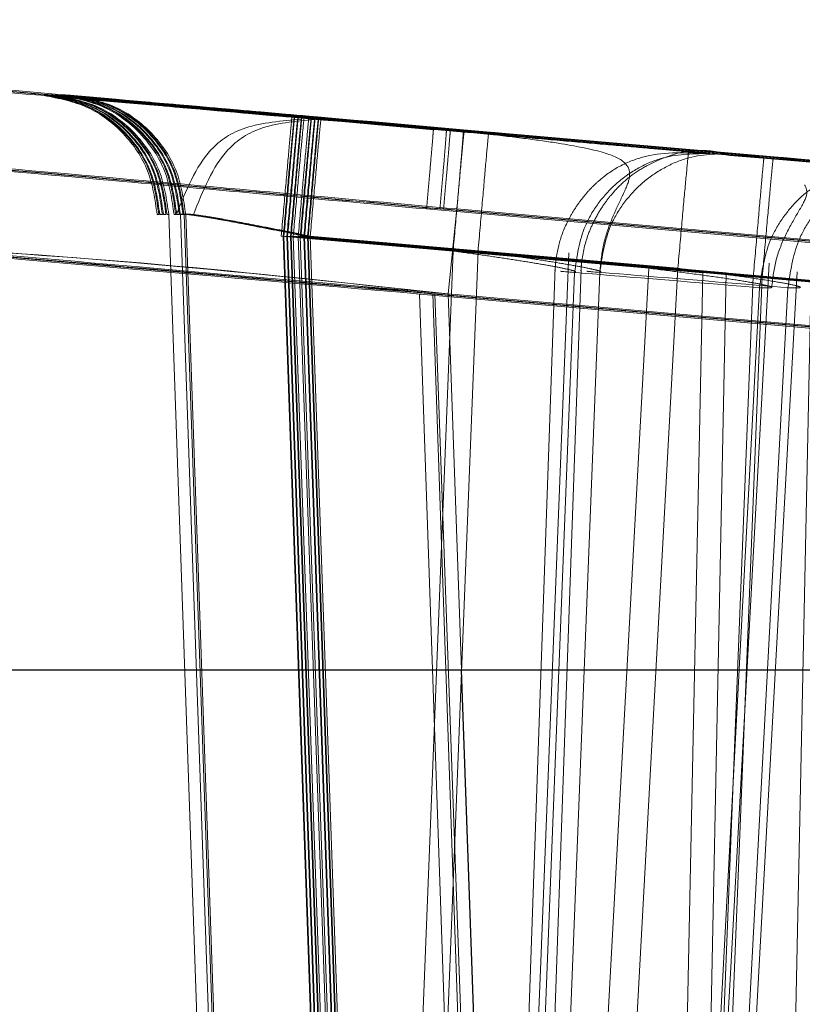
# Model space of a CAD drawing. Units: inches. Extents: x 0.1 to 17.1, y 0.1 to 10.9.
# Drawn here: x 7.4 to 7.4, y 5 to 5 of the extents above; entities that cross this region are included whole.
import ezdxf

# ---------------------------------------------------------------- set-up
doc = ezdxf.new("R2010")
doc.units = ezdxf.units.IN
doc.header["$MEASUREMENT"] = 0
doc.linetypes.add('HIDDEN', pattern=[0.075, 0.05, -0.025])
doc.layers.add('FORMAT', color=7, linetype='Continuous')
doc.styles.add('SLDTEXTSTYLE0', font='TXT', dxfattribs={"width": 0.75})
doc.dimstyles.new('SLDDIMSTYLE0', dxfattribs={"dimtxt": 0.125, "dimasz": 0.13, "dimexe": 0, "dimexo": 0.0625, "dimgap": 0.03125, "dimtad": 0, "dimtih": 1, "dimtoh": 1, "dimlfac": 6, "dimrnd": 1e-09, "dimzin": 12, "dimdsep": 46, "dimtxsty": 'SLDTEXTSTYLE0', "dimsah": 1, "dimcen": 0.09, "dimadec": 0, "dimazin": 3, "dimtfac": 1, "dimtofl": 0, "dimtmove": 0, "dimatfit": 3, "dimfxl": 0, "dimfrac": 2, "dimtolj": 1, "dimtzin": 12, "dimarcsym": 0})

# ---------------------------------------------------------------- blocks, each defined once
blk = doc.blocks.new('_D_7')
at = {"layer": 'FORMAT'}
for p, q in [((7.434193, 9.149283), (5.97531, 9.149283)), ((6.10031, 9.149283), (6.10031, 7.209919)), ((5.846317, 6.984181), (5.808232, 6.984181)), ((5.808232, 6.984181), (5.808232, 6.785744)), ((6.354304, 6.984181), (6.392389, 6.984181)), ((6.392389, 6.984181), (6.392389, 6.785744)), ((5.808232, 6.785744), (5.846317, 6.785744)), ((6.392389, 6.785744), (6.354304, 6.785744)), ((6.10031, 4.879665), (6.10031, 6.760353)), ((7.438414, 4.879665), (5.97531, 4.879665))]:
    blk.add_line(p, q, dxfattribs=at)
for points in [[(6.10031, 9.149283), (6.08031, 9.019283), (6.12031, 9.019283)], [(6.10031, 4.879665), (6.12031, 5.009665), (6.08031, 5.009665)]]:
    blk.add_solid(points, dxfattribs=at)
at = {"layer": 'FORMAT', "char_height": 0.125, "attachment_point": 1, "style": 'SLDTEXTSTYLE0'}
for s, insert in [('25.62', (5.892498, 7.170705)), ('650.69', (5.846317, 6.946877))]:
    blk.add_mtext(s, dxfattribs=dict(at, insert=insert))
blk = doc.blocks.new('_D_9')
at = {"layer": 'FORMAT'}
for p, q in [((7.365426, 4.984644), (7.365426, 4.459812)), ((10.973445, 4.902713), (10.973445, 4.459812)), ((7.365426, 4.584812), (8.640206, 4.584812)), ((10.973445, 4.584812), (9.443626, 4.584812)), ((8.787923, 4.583857), (8.749837, 4.583857)), ((8.749837, 4.583857), (8.749837, 4.385419)), ((9.295909, 4.583857), (9.333995, 4.583857)), ((9.333995, 4.583857), (9.333995, 4.385419)), ((8.749837, 4.385419), (8.787923, 4.385419)), ((9.333995, 4.385419), (9.295909, 4.385419))]:
    blk.add_line(p, q, dxfattribs=at)
for points in [[(7.365426, 4.584812), (7.495426, 4.564812), (7.495426, 4.604812)], [(10.973445, 4.584812), (10.843445, 4.604812), (10.843445, 4.564812)]]:
    blk.add_solid(points, dxfattribs=at)
at = {"layer": 'FORMAT', "char_height": 0.125, "attachment_point": 1, "style": 'SLDTEXTSTYLE0'}
for s, insert in [('21.65', (8.834103, 4.770381)), ('549.86', (8.787923, 4.546553))]:
    blk.add_mtext(s, dxfattribs=dict(at, insert=insert))

msp = doc.modelspace()

# ---------------------------------------------------------------- linework, layer by layer
at = {"color": 7, "linetype": 'HIDDEN', "lineweight": 18}
for p, q in [((7.371583, 5.043785), (7.37161, 5.043785)), ((7.371627, 5.043785), (7.371668, 5.043785)), ((7.371684, 5.043785), (7.371726, 5.043785)), ((7.371742, 5.043785), (7.371769, 5.043785)), ((7.37188, 5.043785), (7.371853, 5.043785)), ((7.371938, 5.043785), (7.371897, 5.043785)), ((7.371996, 5.043785), (7.371954, 5.043785)), ((7.372039, 5.043785), (7.372012, 5.043785)), ((7.375562, 5.04344), (7.378265, 5.043204)), ((7.425365, 5.039088), (7.375626, 5.04344)), ((7.375678, 5.04344), (7.387012, 5.042448)), ((7.375721, 5.04344), (7.385655, 5.042571)), ((7.383185, 5.042797), (7.375832, 5.04344)), ((7.382612, 5.042857), (7.375948, 5.04344)), ((7.375953, 5.04344), (7.378656, 5.043204)), ((7.459227, 5.036135), (7.377985, 5.043242)), ((7.378255, 5.043242), (7.459498, 5.036135)), ((7.380943, 5.042998), (7.425635, 5.039088)), ((7.377668, 5.04198), (7.459631, 5.03481)), ((7.37788, 5.04198), (7.459842, 5.03481)), ((7.459901, 5.03481), (7.377939, 5.04198)), ((7.37801, 5.04063), (7.378151, 5.04198)), ((7.378151, 5.04198), (7.460113, 5.03481)), ((7.373406, 5.041893), (7.373379, 5.041893)), ((7.373464, 5.041893), (7.373422, 5.041893)), ((7.373521, 5.041893), (7.37348, 5.041893)), ((7.373565, 5.041893), (7.373538, 5.041893)), ((7.373565, 5.041893), (7.374372, 5.018754)), ((7.373676, 5.041893), (7.373649, 5.041893)), ((7.373734, 5.041893), (7.373692, 5.041893)), ((7.373792, 5.041893), (7.37375, 5.041893)), ((7.37375, 5.041893), (7.374559, 5.018754)), ((7.373835, 5.041893), (7.373808, 5.041893)), ((7.373808, 5.041893), (7.374617, 5.018754)), ((7.374642, 5.018754), (7.373835, 5.041893)), ((7.375356, 5.041548), (7.381206, 5.041036)), ((7.375388, 5.041548), (7.37809, 5.041311)), ((7.376183, 5.018754), (7.375388, 5.041548)), ((7.376196, 5.018754), (7.375399, 5.041548)), ((7.375399, 5.041548), (7.382063, 5.040965)), ((7.425185, 5.037196), (7.375446, 5.041548)), ((7.376241, 5.018754), (7.375446, 5.041548)), ((7.376254, 5.018754), (7.375457, 5.041548)), ((7.375457, 5.041548), (7.425196, 5.037196)), ((7.386838, 5.040556), (7.375503, 5.041548)), ((7.376298, 5.018754), (7.375503, 5.041548)), ((7.376311, 5.018754), (7.375514, 5.041548)), ((7.375514, 5.041548), (7.382867, 5.040904)), ((7.385481, 5.040679), (7.375547, 5.041548)), ((7.376342, 5.018754), (7.375547, 5.041548)), ((7.376423, 5.018754), (7.375626, 5.041548)), ((7.375626, 5.041548), (7.38556, 5.040679)), ((7.383011, 5.040904), (7.375658, 5.041548)), ((7.376453, 5.018754), (7.375658, 5.041548)), ((7.375669, 5.041548), (7.387004, 5.040556)), ((7.376511, 5.018754), (7.375716, 5.041548)), ((7.425455, 5.037196), (7.375716, 5.041548)), ((7.376524, 5.018754), (7.375727, 5.041548)), ((7.375727, 5.041548), (7.425466, 5.037196)), ((7.376568, 5.018754), (7.375774, 5.041548)), ((7.382438, 5.040965), (7.375774, 5.041548)), ((7.375784, 5.041548), (7.376581, 5.018754)), ((7.375784, 5.041548), (7.378487, 5.041311)), ((7.376612, 5.018754), (7.375817, 5.041548)), ((7.381667, 5.041036), (7.375817, 5.041548)), ((7.37809, 5.041311), (7.377198, 5.018754)), ((7.378487, 5.041311), (7.377596, 5.018754)), ((7.380131, 5.041163), (7.379348, 5.018754)), ((7.379712, 5.041057), (7.378934, 5.018754)), ((7.381206, 5.041036), (7.379993, 5.018754)), ((7.381667, 5.041036), (7.380452, 5.018754)), ((7.37915, 5.018754), (7.380023, 5.040971)), ((7.380425, 5.040971), (7.379554, 5.018754)), ((7.382063, 5.040965), (7.381607, 5.018754)), ((7.382438, 5.040965), (7.38198, 5.018754)), ((7.382867, 5.040904), (7.381983, 5.018754)), ((7.383011, 5.040904), (7.382124, 5.018754)), ((7.382342, 5.018703), (7.383563, 5.040982)), ((7.376462, 5.040764), (7.377854, 5.040625)), ((7.382966, 5.040727), (7.381797, 5.018754)), ((7.382249, 5.018754), (7.383419, 5.040727)), ((7.377503, 5.040632), (7.460495, 5.033371)), ((7.378619, 5.010178), (7.377553, 5.040627)), ((7.377715, 5.040632), (7.460707, 5.033371)), ((7.378828, 5.010178), (7.377765, 5.040627)), ((7.378889, 5.010178), (7.377799, 5.04063)), ((7.377799, 5.04063), (7.460766, 5.033371)), ((7.37801, 5.04063), (7.460977, 5.033371)), ((7.378224, 5.034644), (7.37801, 5.04063)), ((7.383785, 5.040663), (7.383323, 5.018754))]:
    msp.add_line(p, q, dxfattribs=at)
at = {"color": 7, "linetype": 'Continuous', "lineweight": 25}
for p, q in [((7.365426, 5.034644), (7.384206, 5.034644)), ((7.379098, 5.010178), (7.378224, 5.034644))]:
    msp.add_line(p, q, dxfattribs=at)
at = {"color": 7, "linetype": 'HIDDEN', "lineweight": 18, "flags": 128}
for points in [[(7.379036, 5.018726), (7.379485, 5.030004), (7.379934, 5.041282)], [(7.381895, 5.018703), (7.382508, 5.029909), (7.383121, 5.041116)]]:
    msp.add_lwpolyline(points, dxfattribs=at)
at = {"color": 7, "linetype": 'HIDDEN', "lineweight": 18}
for points in [[(7.369442, 5.043972), (7.37066, 5.043865), (7.373095, 5.043652), (7.376216, 5.043379), (7.377777, 5.043242)], [(7.377985, 5.043242), (7.376424, 5.043379), (7.373302, 5.043652), (7.370862, 5.043865), (7.369641, 5.043972)], [(7.373379, 5.041893), (7.373346, 5.04213), (7.373279, 5.042604), (7.372868, 5.043206), (7.372288, 5.043648), (7.371818, 5.04374), (7.371583, 5.043785)], [(7.37161, 5.043785), (7.371845, 5.04374), (7.372315, 5.043648), (7.372895, 5.043206), (7.373306, 5.042604), (7.373373, 5.04213), (7.373406, 5.041893)], [(7.373422, 5.041893), (7.373389, 5.04213), (7.373322, 5.042604), (7.372911, 5.043206), (7.372331, 5.043648), (7.371861, 5.04374), (7.371627, 5.043785)], [(7.371668, 5.043785), (7.371903, 5.04374), (7.372372, 5.043648), (7.372953, 5.043206), (7.373364, 5.042604), (7.37343, 5.04213), (7.373464, 5.041893)], [(7.37348, 5.041893), (7.373447, 5.04213), (7.37338, 5.042604), (7.372969, 5.043206), (7.372389, 5.043648), (7.371919, 5.04374), (7.371684, 5.043785)], [(7.371726, 5.043785), (7.371961, 5.04374), (7.37243, 5.043648), (7.37301, 5.043206), (7.373421, 5.042604), (7.373488, 5.04213), (7.373521, 5.041893)], [(7.373538, 5.041893), (7.373504, 5.04213), (7.373437, 5.042604), (7.373026, 5.043206), (7.372446, 5.043648), (7.371977, 5.04374), (7.371742, 5.043785)], [(7.371769, 5.043785), (7.372004, 5.04374), (7.372473, 5.043648), (7.373053, 5.043206), (7.373464, 5.042604), (7.373531, 5.04213), (7.373565, 5.041893)], [(7.371853, 5.043785), (7.372088, 5.04374), (7.372558, 5.043648), (7.373138, 5.043206), (7.373549, 5.042604), (7.373616, 5.04213), (7.373649, 5.041893)], [(7.37188, 5.043785), (7.372115, 5.04374), (7.372585, 5.043648), (7.373165, 5.043206), (7.373576, 5.042604), (7.373643, 5.04213), (7.373676, 5.041893)], [(7.371897, 5.043785), (7.372131, 5.04374), (7.372601, 5.043648), (7.373181, 5.043206), (7.373592, 5.042604), (7.373659, 5.04213), (7.373692, 5.041893)], [(7.371938, 5.043785), (7.372173, 5.04374), (7.372642, 5.043648), (7.373223, 5.043206), (7.373634, 5.042604), (7.3737, 5.04213), (7.373734, 5.041893)], [(7.371954, 5.043785), (7.372189, 5.04374), (7.372659, 5.043648), (7.373239, 5.043206), (7.37365, 5.042604), (7.373717, 5.04213), (7.37375, 5.041893)], [(7.371996, 5.043785), (7.372231, 5.04374), (7.3727, 5.043648), (7.37328, 5.043206), (7.373691, 5.042604), (7.373758, 5.04213), (7.373792, 5.041893)], [(7.373808, 5.041893), (7.373774, 5.04213), (7.373708, 5.042604), (7.373296, 5.043206), (7.372716, 5.043648), (7.372247, 5.04374), (7.372012, 5.043785)], [(7.372039, 5.043785), (7.372274, 5.04374), (7.372743, 5.043648), (7.373323, 5.043206), (7.373735, 5.042604), (7.373801, 5.04213), (7.373835, 5.041893)], [(7.375525, 5.04344), (7.375522, 5.043412), (7.375516, 5.043356), (7.375477, 5.042921), (7.375422, 5.042298), (7.375378, 5.041798), (7.375356, 5.041548)], [(7.375388, 5.041548), (7.37541, 5.041798), (7.375454, 5.042298), (7.375511, 5.042921), (7.375552, 5.043356), (7.375559, 5.043412), (7.375562, 5.04344)], [(7.375568, 5.04344), (7.375565, 5.043412), (7.375559, 5.043356), (7.37552, 5.042921), (7.375465, 5.042298), (7.375421, 5.041798), (7.375399, 5.041548)], [(7.375446, 5.041548), (7.375468, 5.041798), (7.375512, 5.042298), (7.375568, 5.042921), (7.375609, 5.043356), (7.375616, 5.043412), (7.37562, 5.04344)], [(7.375626, 5.04344), (7.375623, 5.043412), (7.375617, 5.043356), (7.375578, 5.042921), (7.375523, 5.042298), (7.375479, 5.041798), (7.375457, 5.041548)], [(7.375503, 5.041548), (7.375525, 5.041798), (7.37557, 5.042298), (7.375626, 5.042921), (7.375667, 5.043356), (7.375674, 5.043412), (7.375678, 5.04344)], [(7.375683, 5.04344), (7.37568, 5.043412), (7.375675, 5.043356), (7.375636, 5.042921), (7.37558, 5.042298), (7.375536, 5.041798), (7.375514, 5.041548)], [(7.375547, 5.041548), (7.375569, 5.041798), (7.375613, 5.042298), (7.375669, 5.042921), (7.37571, 5.043356), (7.375717, 5.043412), (7.375721, 5.04344)], [(7.375795, 5.04344), (7.375792, 5.043412), (7.375786, 5.043356), (7.375747, 5.042921), (7.375692, 5.042298), (7.375648, 5.041798), (7.375626, 5.041548)], [(7.375658, 5.041548), (7.37568, 5.041798), (7.375724, 5.042298), (7.375781, 5.042921), (7.375822, 5.043356), (7.375829, 5.043412), (7.375832, 5.04344)], [(7.375838, 5.04344), (7.375835, 5.043412), (7.375829, 5.043356), (7.37579, 5.042921), (7.375735, 5.042298), (7.375691, 5.041798), (7.375669, 5.041548)], [(7.37589, 5.04344), (7.375886, 5.043412), (7.375879, 5.043356), (7.375839, 5.042921), (7.375782, 5.042298), (7.375738, 5.041798), (7.375716, 5.041548)], [(7.375896, 5.04344), (7.375893, 5.043412), (7.375887, 5.043356), (7.375848, 5.042921), (7.375793, 5.042298), (7.375749, 5.041798), (7.375727, 5.041548)], [(7.375948, 5.04344), (7.375944, 5.043412), (7.375937, 5.043356), (7.375896, 5.042921), (7.37584, 5.042298), (7.375796, 5.041798), (7.375774, 5.041548)], [(7.375953, 5.04344), (7.37595, 5.043412), (7.375945, 5.043356), (7.375906, 5.042921), (7.37585, 5.042298), (7.375806, 5.041798), (7.375784, 5.041548)], [(7.375991, 5.04344), (7.375987, 5.043412), (7.37598, 5.043356), (7.375939, 5.042921), (7.375883, 5.042298), (7.375839, 5.041798), (7.375817, 5.041548)], [(7.377668, 5.04198), (7.377683, 5.042147), (7.377712, 5.042481), (7.377748, 5.042896), (7.377773, 5.043186), (7.377775, 5.043224), (7.377777, 5.043242)], [(7.377985, 5.043242), (7.377984, 5.043224), (7.377982, 5.043186), (7.377959, 5.042896), (7.377924, 5.042481), (7.377895, 5.042147), (7.37788, 5.04198)], [(7.378047, 5.043242), (7.378046, 5.043224), (7.378043, 5.043186), (7.378018, 5.042896), (7.377983, 5.042481), (7.377954, 5.042147), (7.377939, 5.04198)], [(7.378265, 5.043204), (7.378261, 5.043176), (7.378254, 5.043119), (7.378213, 5.042685), (7.378157, 5.042062), (7.378113, 5.041561), (7.37809, 5.041311)], [(7.378255, 5.043242), (7.378254, 5.043224), (7.378253, 5.043186), (7.378229, 5.042896), (7.378194, 5.042481), (7.378165, 5.042147), (7.378151, 5.04198)], [(7.378656, 5.043204), (7.378653, 5.043176), (7.378647, 5.043119), (7.378608, 5.042685), (7.378553, 5.042062), (7.378509, 5.041561), (7.378487, 5.041311)], [(7.381841, 5.042928), (7.381838, 5.0429), (7.381831, 5.042844), (7.38179, 5.04241), (7.381733, 5.041786), (7.381689, 5.041286), (7.381667, 5.041036)], [(7.382867, 5.040904), (7.382889, 5.041155), (7.382933, 5.041655), (7.382988, 5.042278), (7.383027, 5.042712), (7.383033, 5.042769), (7.383036, 5.042797)], [(7.383185, 5.042797), (7.383182, 5.042769), (7.383174, 5.042712), (7.383134, 5.042278), (7.383077, 5.041655), (7.383033, 5.041155), (7.383011, 5.040904)]]:
    msp.add_open_spline(points, degree=3, dxfattribs=at)
for points, knots in [([(7.378047, 5.043242), (7.376486, 5.043379), (7.373365, 5.043652), (7.37093, 5.043865), (7.369713, 5.043972)], [0, 0, 0, 0, 0.500083, 1, 1, 1, 1]), ([(7.369912, 5.043972), (7.371132, 5.043865), (7.373572, 5.043652), (7.376694, 5.043379), (7.378255, 5.043242)], [0, 0, 0, 0, 0.499917, 1, 1, 1, 1]), ([(7.375525, 5.04344), (7.375008, 5.043485), (7.373976, 5.043576), (7.372672, 5.04369), (7.371759, 5.04377), (7.371642, 5.04378), (7.371583, 5.043785)], [0, 0, 0, 0, 0.25066, 0.501124, 0.750929, 1, 1, 1, 1]), ([(7.37161, 5.043785), (7.37167, 5.04378), (7.37179, 5.04377), (7.372707, 5.04369), (7.374013, 5.043576), (7.375046, 5.043485), (7.375562, 5.04344)], [0, 0, 0, 0, 0.2490659, 0.4988898, 0.7493649, 1, 1, 1, 1]), ([(7.375568, 5.04344), (7.375052, 5.043485), (7.374019, 5.043576), (7.372715, 5.04369), (7.371802, 5.04377), (7.371685, 5.04378), (7.371627, 5.043785)], [0, 0, 0, 0, 0.25066, 0.501124, 0.750929, 1, 1, 1, 1]), ([(7.371668, 5.043785), (7.371728, 5.04378), (7.371848, 5.04377), (7.372764, 5.04369), (7.374071, 5.043576), (7.375103, 5.043485), (7.37562, 5.04344)], [0, 0, 0, 0, 0.249066, 0.49889, 0.749365, 1, 1, 1, 1]), ([(7.375626, 5.04344), (7.375109, 5.043485), (7.374077, 5.043576), (7.372773, 5.04369), (7.371859, 5.04377), (7.371743, 5.04378), (7.371684, 5.043785)], [0, 0, 0, 0, 0.25066, 0.501124, 0.750929, 1, 1, 1, 1]), ([(7.371726, 5.043785), (7.371785, 5.04378), (7.371905, 5.04377), (7.372822, 5.04369), (7.374128, 5.043576), (7.375161, 5.043485), (7.375678, 5.04344)], [0, 0, 0, 0, 0.2490659, 0.4988898, 0.7493649, 1, 1, 1, 1]), ([(7.375683, 5.04344), (7.375167, 5.043485), (7.374134, 5.043576), (7.37283, 5.04369), (7.371917, 5.04377), (7.3718, 5.04378), (7.371742, 5.043785)], [0, 0, 0, 0, 0.25066, 0.501124, 0.750929, 1, 1, 1, 1]), ([(7.371769, 5.043785), (7.371829, 5.04378), (7.371948, 5.04377), (7.372865, 5.04369), (7.374172, 5.043576), (7.375204, 5.043485), (7.375721, 5.04344)], [0, 0, 0, 0, 0.249066, 0.49889, 0.749365, 1, 1, 1, 1]), ([(7.371853, 5.043785), (7.371912, 5.04378), (7.372029, 5.04377), (7.372941, 5.04369), (7.374246, 5.043576), (7.375278, 5.043485), (7.375795, 5.04344)], [0, 0, 0, 0, 0.249348, 0.498875, 0.749061, 1, 1, 1, 1]), ([(7.375832, 5.04344), (7.375316, 5.043485), (7.374285, 5.043575), (7.372967, 5.043691), (7.37224, 5.043754), (7.371924, 5.043782), (7.371895, 5.043784), (7.37188, 5.043785)], [0, 0, 0, 0, 0.250619, 0.500486, 0.749694, 0.874101, 1, 1, 1, 1]), ([(7.371897, 5.043785), (7.371955, 5.04378), (7.372072, 5.04377), (7.372985, 5.04369), (7.374289, 5.043576), (7.375321, 5.043485), (7.375838, 5.04344)], [0, 0, 0, 0, 0.2493482, 0.4988745, 0.7490605, 1, 1, 1, 1]), ([(7.37589, 5.04344), (7.375374, 5.043485), (7.374343, 5.043575), (7.373025, 5.043691), (7.372297, 5.043754), (7.371981, 5.043782), (7.371953, 5.043784), (7.371938, 5.043785)], [0, 0, 0, 0, 0.250619, 0.500486, 0.749694, 0.874101, 1, 1, 1, 1]), ([(7.371954, 5.043785), (7.372013, 5.04378), (7.37213, 5.04377), (7.373042, 5.04369), (7.374346, 5.043576), (7.375379, 5.043485), (7.375896, 5.04344)], [0, 0, 0, 0, 0.2493482, 0.4988745, 0.7490605, 1, 1, 1, 1]), ([(7.375948, 5.04344), (7.375431, 5.043485), (7.3744, 5.043575), (7.373082, 5.043691), (7.372355, 5.043754), (7.372039, 5.043782), (7.37201, 5.043784), (7.371996, 5.043785)], [0, 0, 0, 0, 0.250619, 0.500486, 0.749694, 0.874101, 1, 1, 1, 1]), ([(7.372012, 5.043785), (7.372071, 5.04378), (7.372188, 5.04377), (7.3731, 5.04369), (7.374404, 5.043576), (7.375436, 5.043485), (7.375953, 5.04344)], [0, 0, 0, 0, 0.249348, 0.498875, 0.749061, 1, 1, 1, 1]), ([(7.375991, 5.04344), (7.375475, 5.043485), (7.374443, 5.043575), (7.373126, 5.043691), (7.372398, 5.043754), (7.372082, 5.043782), (7.372053, 5.043784), (7.372039, 5.043785)], [0, 0, 0, 0, 0.250619, 0.500486, 0.749694, 0.874101, 1, 1, 1, 1]), ([(7.37568, 5.043408), (7.375363, 5.043382), (7.374764, 5.043331), (7.374079, 5.042875), (7.373838, 5.042269), (7.373687, 5.041888)], [0, 0, 0, 0, 0.294759, 0.556053, 1, 1, 1, 1]), ([(7.37595, 5.043408), (7.375633, 5.043382), (7.375034, 5.043331), (7.374349, 5.042875), (7.374108, 5.042269), (7.373957, 5.041888)], [0, 0, 0, 0, 0.294759, 0.556053, 1, 1, 1, 1]), ([(7.378265, 5.043204), (7.378543, 5.043179), (7.379101, 5.04313), (7.379897, 5.043061), (7.380623, 5.042997), (7.381238, 5.042943), (7.381724, 5.042901), (7.382044, 5.042873), (7.38221, 5.042858), (7.382165, 5.042862), (7.382143, 5.042864)], [0, 0, 0, 0, 0.124584, 0.249695, 0.374587, 0.50012, 0.625087, 0.750469, 0.875232, 1, 1, 1, 1]), ([(7.378656, 5.043204), (7.378934, 5.043179), (7.379493, 5.04313), (7.38029, 5.043061), (7.381017, 5.042997), (7.381632, 5.042943), (7.38212, 5.042901), (7.382441, 5.042873), (7.382609, 5.042858), (7.382567, 5.042862), (7.382546, 5.042864)], [0, 0, 0, 0, 0.124733, 0.25014, 0.374592, 0.499937, 0.624711, 0.749762, 0.874877, 1, 1, 1, 1]), ([(7.380787, 5.042192), (7.380788, 5.042194), (7.38085, 5.04233), (7.380926, 5.042508), (7.380862, 5.042733), (7.380492, 5.042895), (7.379895, 5.043011), (7.379244, 5.043103), (7.378855, 5.043148), (7.378652, 5.043172)], [0, 0, 0, 0, 0.002808, 0.133937, 0.290119, 0.481309, 0.715474, 0.851526, 1, 1, 1, 1]), ([(7.382142, 5.042864), (7.381809, 5.042879), (7.381349, 5.042899), (7.380826, 5.042715), (7.380519, 5.042533), (7.380277, 5.042307), (7.380129, 5.042134), (7.38, 5.041946), (7.379857, 5.041683), (7.379744, 5.041356), (7.379722, 5.041121), (7.379711, 5.040997)], [0, 0, 0, 0, 0.440661, 0.6093, 0.719686, 0.757333, 0.788578, 0.818085, 0.849255, 0.920472, 1, 1, 1, 1]), ([(7.385363, 5.042619), (7.3843, 5.042688), (7.382696, 5.042792), (7.381734, 5.042996), (7.380973, 5.042554), (7.380779, 5.042394), (7.38064, 5.042246), (7.380551, 5.042137), (7.38047, 5.042025), (7.380372, 5.041868), (7.380271, 5.041665), (7.380159, 5.041349), (7.380139, 5.041141), (7.380125, 5.040997)], [0, 0, 0, 0, 0.54749, 0.826583, 0.862078, 0.887464, 0.897348, 0.905986, 0.913938, 0.921738, 0.938277, 0.95716, 1, 1, 1, 1]), ([(7.385363, 5.042619), (7.385486, 5.042609), (7.385731, 5.042587), (7.385784, 5.042583), (7.385613, 5.042598), (7.385189, 5.042635), (7.384562, 5.04269), (7.383756, 5.042761), (7.382832, 5.042842), (7.382172, 5.042899), (7.381841, 5.042928)], [0, 0, 0, 0, 0.124869, 0.250006, 0.374762, 0.500001, 0.624791, 0.750036, 0.874915, 1, 1, 1, 1]), ([(7.382546, 5.042864), (7.382363, 5.04288), (7.381997, 5.042913), (7.384241, 5.042717), (7.385363, 5.042619)], [0, 0, 0, 0, 0.499916, 1, 1, 1, 1]), ([(7.368411, 5.04281), (7.369717, 5.042695), (7.371708, 5.04252), (7.37502, 5.042222), (7.376778, 5.042062), (7.377668, 5.04198)], [0, 0, 0, 0, 0.484954, 0.738988, 1, 1, 1, 1]), ([(7.37788, 5.04198), (7.376989, 5.042062), (7.375231, 5.042222), (7.371917, 5.04252), (7.369921, 5.042695), (7.368612, 5.04281)], [0, 0, 0, 0, 0.261004, 0.515035, 1, 1, 1, 1]), ([(7.377939, 5.04198), (7.377049, 5.042061), (7.375291, 5.042221), (7.371979, 5.04252), (7.369988, 5.042695), (7.368681, 5.04281)], [0, 0, 0, 0, 0.2609, 0.514895, 1, 1, 1, 1]), ([(7.378151, 5.04198), (7.37726, 5.042061), (7.375503, 5.042221), (7.372188, 5.04252), (7.370192, 5.042695), (7.368883, 5.04281)], [0, 0, 0, 0, 0.2609, 0.514895, 1, 1, 1, 1]), ([(7.382143, 5.042864), (7.381889, 5.042858), (7.381498, 5.042849), (7.381011, 5.04263), (7.380671, 5.042388), (7.380392, 5.042077), (7.380117, 5.041617), (7.38006, 5.041225), (7.380023, 5.040971)], [0, 0, 0, 0, 0.2387313, 0.367894, 0.5, 0.632106, 0.7612687, 1, 1, 1, 1]), ([(7.382546, 5.042864), (7.382292, 5.042858), (7.3819, 5.04285), (7.381415, 5.042629), (7.381073, 5.042389), (7.380795, 5.042076), (7.380519, 5.041617), (7.380462, 5.041225), (7.380425, 5.040971)], [0, 0, 0, 0, 0.2387527, 0.368, 0.5, 0.6320001, 0.7612473, 1, 1, 1, 1]), ([(7.385683, 5.042555), (7.385491, 5.042572), (7.385109, 5.042605), (7.384258, 5.04268), (7.383287, 5.042765), (7.382584, 5.042826), (7.382232, 5.042857)], [0, 0, 0, 0, 0.249772, 0.499984, 0.749772, 1, 1, 1, 1]), ([(7.386057, 5.042555), (7.385867, 5.042572), (7.385486, 5.042605), (7.384638, 5.04268), (7.383667, 5.042765), (7.382964, 5.042826), (7.382612, 5.042857)], [0, 0, 0, 0, 0.24931, 0.499706, 0.749409, 1, 1, 1, 1]), ([(7.386921, 5.042457), (7.386945, 5.042455), (7.386992, 5.042451), (7.386831, 5.042465), (7.386513, 5.042493), (7.386029, 5.042535), (7.385411, 5.042589), (7.384682, 5.042653), (7.383879, 5.042723), (7.383317, 5.042772), (7.383036, 5.042797)], [0, 0, 0, 0, 0.124783, 0.249869, 0.374584, 0.499872, 0.624635, 0.749948, 0.874849, 1, 1, 1, 1]), ([(7.387058, 5.042457), (7.387082, 5.042455), (7.387131, 5.042451), (7.386972, 5.042465), (7.386657, 5.042493), (7.386174, 5.042535), (7.385559, 5.042589), (7.38483, 5.042653), (7.384028, 5.042723), (7.383466, 5.042772), (7.383185, 5.042797)], [0, 0, 0, 0, 0.124724, 0.250124, 0.374557, 0.499901, 0.624676, 0.749738, 0.874868, 1, 1, 1, 1]), ([(7.384912, 5.042619), (7.384682, 5.042612), (7.384326, 5.042601), (7.383884, 5.042378), (7.383572, 5.042138), (7.383317, 5.041827), (7.38306, 5.041369), (7.383003, 5.04098), (7.382966, 5.040727)], [0, 0, 0, 0, 0.238864, 0.368069, 0.5, 0.631931, 0.761136, 1, 1, 1, 1]), ([(7.385363, 5.042619), (7.385133, 5.042612), (7.384778, 5.0426), (7.384336, 5.042379), (7.384025, 5.042138), (7.383769, 5.041827), (7.383514, 5.041369), (7.383457, 5.04098), (7.383419, 5.040727)], [0, 0, 0, 0, 0.238843, 0.367966, 0.5, 0.632034, 0.761157, 1, 1, 1, 1]), ([(7.38316, 5.040735), (7.383178, 5.040884), (7.383215, 5.041187), (7.383392, 5.041605), (7.383598, 5.041961), (7.383751, 5.042217), (7.383707, 5.042317), (7.383686, 5.042364)], [0, 0, 0, 0, 0.179226, 0.365742, 0.566615, 0.795848, 1, 1, 1, 1]), ([(7.380426, 5.04099), (7.380442, 5.041139), (7.380473, 5.041443), (7.38063, 5.041868), (7.380734, 5.042082), (7.380787, 5.042192)], [0, 0, 0, 0, 0.321923, 0.655118, 1, 1, 1, 1]), ([(7.37375, 5.041893), (7.373757, 5.041896), (7.373771, 5.041902), (7.373886, 5.04189), (7.374069, 5.041864), (7.374386, 5.041812), (7.374809, 5.041731), (7.375301, 5.041635), (7.375581, 5.041578), (7.375727, 5.041548)], [0, 0, 0, 0, 0.122494, 0.245819, 0.37027, 0.496134, 0.725236, 0.856983, 1, 1, 1, 1]), ([(7.375774, 5.041548), (7.375628, 5.041578), (7.375347, 5.041635), (7.374855, 5.041731), (7.374431, 5.041812), (7.374113, 5.041864), (7.37393, 5.04189), (7.373813, 5.041902), (7.373799, 5.041896), (7.373792, 5.041893)], [0, 0, 0, 0, 0.1429943, 0.2747334, 0.5038659, 0.6297128, 0.7541578, 0.8774884, 1, 1, 1, 1]), ([(7.373808, 5.041893), (7.373815, 5.041896), (7.373828, 5.041902), (7.373944, 5.04189), (7.374126, 5.041864), (7.374443, 5.041812), (7.374867, 5.041731), (7.375358, 5.041635), (7.375639, 5.041578), (7.375784, 5.041548)], [0, 0, 0, 0, 0.122494, 0.245819, 0.37027, 0.496134, 0.725236, 0.856983, 1, 1, 1, 1]), ([(7.375817, 5.041548), (7.375671, 5.041578), (7.375391, 5.041635), (7.374898, 5.041731), (7.374474, 5.041812), (7.374156, 5.041864), (7.373973, 5.04189), (7.373856, 5.041902), (7.373842, 5.041896), (7.373835, 5.041893)], [0, 0, 0, 0, 0.142994, 0.274733, 0.503866, 0.629713, 0.754158, 0.877488, 1, 1, 1, 1]), ([(7.377579, 5.040625), (7.375804, 5.040778), (7.372524, 5.041061), (7.369903, 5.041295), (7.368701, 5.041402)], [0, 0, 0, 0, 0.541304, 1, 1, 1, 1]), ([(7.368904, 5.041402), (7.370109, 5.041295), (7.372736, 5.041061), (7.376018, 5.040778), (7.377795, 5.040625)], [0, 0, 0, 0, 0.458572, 1, 1, 1, 1]), ([(7.377854, 5.040625), (7.376129, 5.040775), (7.372849, 5.041062), (7.370218, 5.041293), (7.368972, 5.041402)], [0, 0, 0, 0, 0.526068, 1, 1, 1, 1]), ([(7.37801, 5.04063), (7.376301, 5.04081), (7.373044, 5.041153), (7.370421, 5.041322), (7.369175, 5.041402)], [0, 0, 0, 0, 0.52497, 1, 1, 1, 1]), ([(7.378061, 5.040625), (7.376458, 5.040797), (7.373187, 5.041147), (7.370529, 5.041316), (7.369175, 5.041402)], [0, 0, 0, 0, 0.490138, 1, 1, 1, 1]), ([(7.369175, 5.041402), (7.370434, 5.041291), (7.37307, 5.041058), (7.376348, 5.040774), (7.378061, 5.040625)], [0, 0, 0, 0, 0.477571, 1, 1, 1, 1]), ([(7.380023, 5.040971), (7.380034, 5.040975), (7.380055, 5.040982), (7.379974, 5.041007), (7.379814, 5.041043), (7.379574, 5.041087), (7.379267, 5.041139), (7.378906, 5.041195), (7.378508, 5.041254), (7.37823, 5.041292), (7.37809, 5.041311)], [0, 0, 0, 0, 0.124707, 0.249806, 0.374426, 0.499693, 0.624946, 0.749768, 0.875135, 1, 1, 1, 1]), ([(7.378487, 5.041311), (7.378626, 5.041292), (7.378905, 5.041254), (7.379303, 5.041195), (7.379664, 5.041139), (7.379972, 5.041087), (7.380213, 5.041043), (7.380374, 5.041007), (7.380456, 5.040982), (7.380436, 5.040975), (7.380425, 5.040971)], [0, 0, 0, 0, 0.124865, 0.250232, 0.375054, 0.500307, 0.625574, 0.750194, 0.875293, 1, 1, 1, 1]), ([(7.381206, 5.041036), (7.381371, 5.041016), (7.3817, 5.040976), (7.382008, 5.040934), (7.382152, 5.040914), (7.382152, 5.040914)], [0, 0, 0, 0, 0.4989665, 0.999617, 1, 1, 1, 1]), ([(7.381667, 5.041036), (7.381832, 5.041014), (7.382162, 5.040971), (7.38246, 5.040933), (7.382609, 5.040915)], [0, 0, 0, 0, 0.499488, 1, 1, 1, 1]), ([(7.380023, 5.040971), (7.379819, 5.040987), (7.379408, 5.041019), (7.381774, 5.040825), (7.382966, 5.040727)], [0, 0, 0, 0, 0.496149, 1, 1, 1, 1]), ([(7.380425, 5.040971), (7.38023, 5.040987), (7.379837, 5.04102), (7.382219, 5.040825), (7.383419, 5.040727)], [0, 0, 0, 0, 0.496142, 1, 1, 1, 1]), ([(7.382152, 5.040914), (7.38229, 5.040895), (7.382566, 5.040855), (7.382878, 5.040804), (7.383088, 5.040763), (7.383176, 5.040736), (7.383148, 5.040722), (7.383027, 5.040725), (7.382966, 5.040727)], [0, 0, 0, 0, 0.166902, 0.333567, 0.500142, 0.667025, 0.833778, 1, 1, 1, 1]), ([(7.382612, 5.040914), (7.38275, 5.040895), (7.383026, 5.040855), (7.383336, 5.040804), (7.383545, 5.040763), (7.383632, 5.040736), (7.383602, 5.040722), (7.38348, 5.040725), (7.383419, 5.040727)], [0, 0, 0, 0, 0.166902, 0.333567, 0.500142, 0.667025, 0.833778, 1, 1, 1, 1])]:
    msp.add_open_spline(points, degree=3, knots=knots, dxfattribs=at)

# ---------------------------------------------------------------- dimensions: what is measured, and where the dimension line sits
at = {"layer": 'FORMAT'}
dim = msp.add_linear_dim(base=(6.10031, 4.879665), p1=(7.484193, 9.149283), p2=(7.488414, 4.879665), angle=90, dimstyle='SLDDIMSTYLE0', dxfattribs=at)
dim.commit()
dim.dimension.update_dxf_attribs({"geometry": '_D_7', "text_midpoint": (6.10031, 6.985136), "dimtype": 160})
dim = msp.add_linear_dim(base=(10.973445, 4.584812), p1=(7.365426, 5.034644), p2=(10.973445, 4.952713), dimstyle='SLDDIMSTYLE0', dxfattribs=at)
dim.commit()
dim.dimension.update_dxf_attribs({"geometry": '_D_9', "text_midpoint": (9.041916, 4.584812), "dimtype": 160})

doc.saveas('drawing.dxf')
